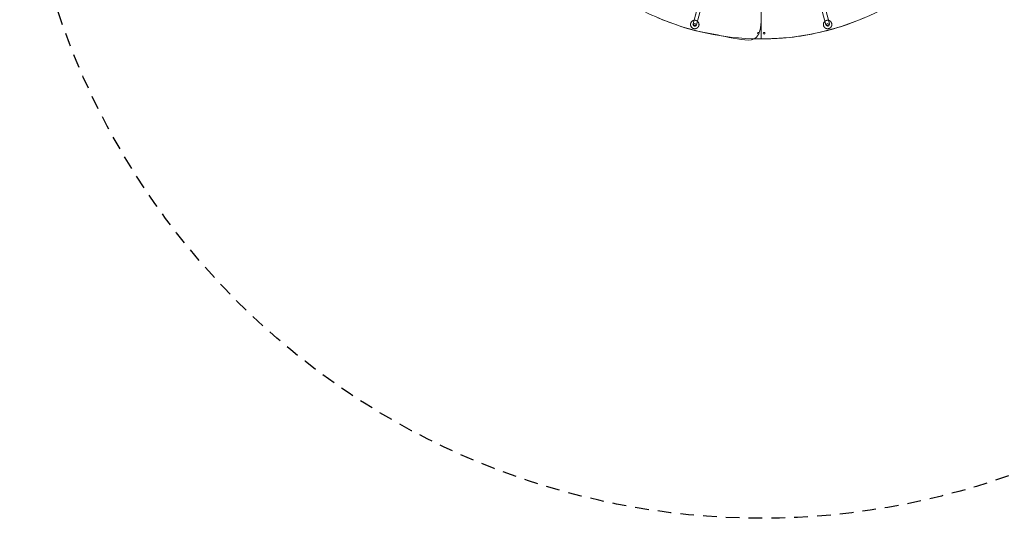
# Model space of a CAD drawing. Units: millimetres. Extents: x -17710 to -11210, y -5080 to 1420.
# Drawn here: x -17710 to -13394, y -5080 to -2896 of the extents above; entities that cross this region are included whole.
import ezdxf

# ---------------------------------------------------------------- set-up
doc = ezdxf.new("R2010")
doc.units = ezdxf.units.MM
doc.linetypes.add('Dash Style-3', pattern=[100, 60, -40])
for name, color, linetype, lineweight in [('EF-Fall Zone-Area', 7, 'Dash Style-3', 25), ('EF-Polyplay-_Main', 7, 'Continuous', 5), ('EF-Rope Parts-Rope Blue', 7, 'Continuous', 5), ('EF-Rope Parts-Terminations', 7, 'Continuous', 5), ('None', 7, 'Continuous', 5)]:
    doc.layers.add(name, color=color, linetype=linetype, lineweight=lineweight)

# ---------------------------------------------------------------- blocks, each defined once
blk = doc.blocks.new('Group-1')
at = {"layer": 'EF-Fall Zone-Area', "color": 1, "flags": 128}
blk.add_lwpolyline([(3250, 0), (3249, -79.8), (3246.1, -159.5), (3241.2, -239.1), (3234.4, -318.6), (3225.6, -397.8), (3214.8, -476.9), (3202.2, -555.6), (3187.6, -634), (3171, -712.1), (3152.6, -789.7), (3132.3, -866.8), (3110.1, -943.4), (3086, -1019.5), (3060, -1094.9), (3032.2, -1169.7), (3002.6, -1243.7), (2971.2, -1317), (2938, -1389.6), (2903, -1461.2), (2866.2, -1532), (2827.8, -1601.9), (2787.6, -1670.8), (2745.8, -1738.7), (2702.3, -1805.6), (2657.2, -1871.4), (2610.4, -1936), (2562.1, -1999.5), (2512.3, -2061.8), (2460.9, -2122.8), (2408.1, -2182.6), (2353.8, -2241), (2298.1, -2298.1), (2241, -2353.8), (2182.6, -2408.1), (2122.8, -2460.9), (2061.8, -2512.3), (1999.5, -2562.1), (1936, -2610.4), (1871.4, -2657.2), (1805.6, -2702.3), (1738.7, -2745.8), (1670.8, -2787.6), (1601.9, -2827.8), (1532, -2866.2), (1461.2, -2903), (1389.6, -2938), (1317, -2971.2), (1243.7, -3002.6), (1169.7, -3032.2), (1094.9, -3060), (1019.5, -3086), (943.4, -3110.1), (866.8, -3132.3), (789.7, -3152.6), (712.1, -3171), (634, -3187.6), (555.6, -3202.2), (476.9, -3214.8), (397.8, -3225.6), (318.6, -3234.4), (239.1, -3241.2), (159.5, -3246.1), (79.8, -3249), (0, -3250), (-79.8, -3249), (-159.5, -3246.1), (-239.1, -3241.2), (-318.6, -3234.4), (-397.8, -3225.6), (-476.9, -3214.8), (-555.6, -3202.2), (-634, -3187.6), (-712.1, -3171), (-789.7, -3152.6), (-866.8, -3132.3), (-943.4, -3110.1), (-1019.5, -3086), (-1094.9, -3060), (-1169.7, -3032.2), (-1243.7, -3002.6), (-1317, -2971.2), (-1389.6, -2938), (-1461.2, -2903), (-1532, -2866.2), (-1601.9, -2827.8), (-1670.8, -2787.6), (-1738.7, -2745.8), (-1805.6, -2702.3), (-1871.4, -2657.2), (-1936, -2610.4), (-1999.5, -2562.1), (-2061.8, -2512.3), (-2122.8, -2460.9), (-2182.6, -2408.1), (-2241, -2353.8), (-2298.1, -2298.1), (-2353.8, -2241), (-2408.1, -2182.6), (-2460.9, -2122.8), (-2512.3, -2061.8), (-2562.1, -1999.5), (-2610.4, -1936), (-2657.2, -1871.4), (-2702.3, -1805.6), (-2745.8, -1738.7), (-2787.6, -1670.8), (-2827.8, -1601.9), (-2866.2, -1532), (-2903, -1461.2), (-2938, -1389.6), (-2971.2, -1317), (-3002.6, -1243.7), (-3032.2, -1169.7), (-3060, -1094.9), (-3086, -1019.5), (-3110.1, -943.4), (-3132.3, -866.8), (-3152.6, -789.7), (-3171, -712.1), (-3187.6, -634), (-3202.2, -555.6), (-3214.8, -476.9), (-3225.6, -397.8), (-3234.4, -318.6), (-3241.2, -239.1), (-3246.1, -159.5), (-3249, -79.8), (-3250, 0), (-3249, 79.8), (-3246.1, 159.5), (-3241.2, 239.1), (-3234.4, 318.6), (-3225.6, 397.8), (-3214.8, 476.9), (-3202.2, 555.6), (-3187.6, 634), (-3171, 712.1), (-3152.6, 789.7), (-3132.3, 866.8), (-3110.1, 943.4), (-3086, 1019.5), (-3060, 1094.9), (-3032.2, 1169.7), (-3002.6, 1243.7), (-2971.2, 1317), (-2938, 1389.6), (-2903, 1461.2), (-2866.2, 1532), (-2827.8, 1601.9), (-2787.6, 1670.8), (-2745.8, 1738.7), (-2702.3, 1805.6), (-2657.2, 1871.4), (-2610.4, 1936), (-2562.1, 1999.5), (-2512.3, 2061.8), (-2460.9, 2122.8), (-2408.1, 2182.6), (-2353.8, 2241), (-2298.1, 2298.1), (-2241, 2353.8), (-2182.6, 2408.1), (-2122.8, 2460.9), (-2061.8, 2512.3), (-1999.5, 2562.1), (-1936, 2610.4), (-1871.4, 2657.2), (-1805.6, 2702.3), (-1738.7, 2745.8), (-1670.8, 2787.6), (-1601.9, 2827.8), (-1532, 2866.2), (-1461.2, 2903), (-1389.6, 2938), (-1317, 2971.2), (-1243.7, 3002.6), (-1169.7, 3032.2), (-1094.9, 3060), (-1019.5, 3086), (-943.4, 3110.1), (-866.8, 3132.3), (-789.7, 3152.6), (-712.1, 3171), (-634, 3187.6), (-555.6, 3202.2), (-476.9, 3214.8), (-397.8, 3225.6), (-318.6, 3234.4), (-239.1, 3241.2), (-159.5, 3246.1), (-79.8, 3249), (0, 3250), (79.8, 3249), (159.5, 3246.1), (239.1, 3241.2), (318.6, 3234.4), (397.8, 3225.6), (476.9, 3214.8), (555.6, 3202.2), (634, 3187.6), (712.1, 3171), (789.7, 3152.6), (866.8, 3132.3), (943.4, 3110.1), (1019.5, 3086), (1094.9, 3060), (1169.7, 3032.2), (1243.7, 3002.6), (1317, 2971.2), (1389.6, 2938), (1461.2, 2903), (1532, 2866.2), (1601.9, 2827.8), (1670.8, 2787.6), (1738.7, 2745.8), (1805.6, 2702.3), (1871.4, 2657.2), (1936, 2610.4), (1999.5, 2562.1), (2061.8, 2512.3), (2122.8, 2460.9), (2182.6, 2408.1), (2241, 2353.8), (2298.1, 2298.1), (2353.8, 2241), (2408.1, 2182.6), (2460.9, 2122.8), (2512.3, 2061.8), (2562.1, 1999.5), (2610.4, 1936), (2657.2, 1871.4), (2702.3, 1805.6), (2745.8, 1738.7), (2787.6, 1670.8), (2827.8, 1601.9), (2866.2, 1532), (2903, 1461.2), (2938, 1389.6), (2971.2, 1317), (3002.6, 1243.7), (3032.2, 1169.7), (3060, 1094.9), (3086, 1019.5), (3110.1, 943.4), (3132.3, 866.8), (3152.6, 789.7), (3171, 712.1), (3187.6, 634), (3202.2, 555.6), (3214.8, 476.9), (3225.6, 397.8), (3234.4, 318.6), (3241.2, 239.1), (3246.1, 159.5), (3249, 79.8)], close=True, dxfattribs=at)
at = {"layer": 'EF-Polyplay-_Main', "color": 7, "linetype": 'Continuous', "lineweight": 5, "transparency": 33554687, "flags": 128}
blk.add_lwpolyline([(452.8, -1057), (426.7, -1067.8), (400.4, -1078), (373.8, -1087.5), (347, -1096.3), (320, -1104.5), (292.8, -1112), (265.4, -1118.9), (237.9, -1125.1), (210.2, -1130.6), (182.4, -1135.4), (154.4, -1139.5), (126.4, -1143), (98.3, -1145.7), (70.2, -1147.8), (42, -1149.2), (13.8, -1149.9), (-14.4, -1149.9), (-42.7, -1149.2), (-70.8, -1147.8), (-99, -1145.7), (-127.1, -1142.9), (-155.1, -1139.4), (-183, -1135.3), (-210.8, -1130.5), (-238.5, -1125), (-266, -1118.8), (-293.4, -1111.9), (-320.6, -1104.4), (-347.6, -1096.2), (-374.4, -1087.3), (-401, -1077.8), (-427.3, -1067.6), (-453.4, -1056.8)], dxfattribs=at)
for points in [[(-287.2, -1086.7, -1), (-295.2, -1086.7, -1)], [(-287.2, -1086.7, -1), (-295.2, -1086.7, -1)], [(-8.5, -1125, -1), (-16.5, -1125, -1)], [(-8.5, -1125, -1), (-16.5, -1125, -1)], [(12.5, -1121, -1), (12.5, -1129, -1)], [(291.2, -1082.7, -1), (291.2, -1090.7, -1)]]:
    blk.add_lwpolyline(points, format="xyb", close=True, dxfattribs=at)
at = {"layer": 'EF-Polyplay-_Main', "color": 7, "linetype": 'Continuous', "lineweight": 5, "transparency": 33554687}
for points in [[(-1150, 0), (-1150, -1150), (0, -1150), (0, -575), (0, 0), (-575, 0), (-1150, 0)], [(-1150, 0), (-1150, -1150), (0, -1150), (0, -575), (0, 0), (-575, 0), (-1150, 0)], [(0, -1150), (1150, -1150), (1150, 0), (575, 0), (0, 0), (0, -575), (0, -1150)]]:
    blk.add_rational_spline(points, [1, 0.707106781187, 1, 1, 1, 1, 1], degree=2, knots=[0, 0, 0, 0.414214, 0.414214, 0.707107, 0.707107, 1, 1, 1], dxfattribs=at)
at = {"layer": 'EF-Rope Parts-Rope Blue', "linetype": 'Continuous', "lineweight": 5, "flags": 128}
for points in [[(-17.8, -97.2, -0.040264), (-33.3, -93), (-298.8, -1084, 1), (-283.4, -1088.1)], [(-17.4, -97.5, -0.040264), (-32.8, -93.3), (-298.4, -1084.3, 1), (-282.9, -1088.4)], [(33.3, -93, -0.040264), (17.9, -97.1), (283.4, -1088.1, 1), (298.8, -1083.9)]]:
    blk.add_lwpolyline(points, format="xyb", close=True, dxfattribs=at)
at = {"layer": 'EF-Rope Parts-Terminations', "linetype": 'Continuous', "lineweight": 5, "flags": 128}
for points in [[(-309, -1081.3), (-308.8, -1080.8), (-308.7, -1080.4), (-308.5, -1080), (-308.4, -1079.6), (-308.2, -1079.1), (-308, -1078.7), (-307.8, -1078.3), (-307.6, -1077.9), (-307.4, -1077.5), (-307.1, -1077.1), (-306.9, -1076.7), (-306.7, -1076.3), (-306.4, -1076), (-306.1, -1075.6), (-305.9, -1075.2), (-305.6, -1074.9), (-305.3, -1074.5), (-305, -1074.2), (-304.7, -1073.9), (-304.4, -1073.5), (-304, -1073.2), (-303.7, -1072.9), (-303.4, -1072.6), (-303, -1072.3), (-302.7, -1072), (-302.3, -1071.8), (-301.9, -1071.5), (-301.6, -1071.2), (-301.2, -1071), (-300.8, -1070.7), (-300.4, -1070.5), (-300, -1070.3), (-299.6, -1070.1), (-299.2, -1069.9), (-298.8, -1069.7), (-298.4, -1069.5), (-297.9, -1069.3), (-297.5, -1069.2), (-297.1, -1069), (-296.7, -1068.9), (-296.2, -1068.8), (-295.8, -1068.6), (-295.3, -1068.5), (-294.9, -1068.4), (-294.4, -1068.4), (-294, -1068.3), (-293.5, -1068.2), (-293.1, -1068.2), (-292.6, -1068.1), (-292.2, -1068.1), (-291.7, -1068.1), (-291.3, -1068.1), (-290.8, -1068.1), (-290.4, -1068.1), (-289.9, -1068.1), (-289.5, -1068.2), (-289, -1068.2), (-288.6, -1068.3), (-288.1, -1068.4), (-287.7, -1068.4), (-287.2, -1068.5), (-286.8, -1068.6), (-286.3, -1068.7), (-285.9, -1068.9), (-285.5, -1069), (-285, -1069.2), (-284.6, -1069.3), (-284.2, -1069.5), (-283.8, -1069.7), (-283.4, -1069.8), (-282.9, -1070), (-282.5, -1070.3), (-282.1, -1070.5), (-281.7, -1070.7), (-281.4, -1070.9), (-281, -1071.2), (-280.6, -1071.4), (-280.2, -1071.7), (-279.9, -1072), (-279.5, -1072.3), (-279.2, -1072.6), (-278.8, -1072.9), (-278.5, -1073.2), (-278.2, -1073.5), (-277.8, -1073.8), (-277.5, -1074.1), (-277.2, -1074.5), (-276.9, -1074.8), (-276.7, -1075.2), (-276.4, -1075.5), (-276.1, -1075.9), (-275.9, -1076.3), (-275.6, -1076.7), (-275.4, -1077.1), (-275.1, -1077.4), (-274.9, -1077.8), (-274.7, -1078.2), (-274.5, -1078.7), (-274.3, -1079.1), (-274.1, -1079.5), (-274, -1079.9), (-273.8, -1080.3), (-273.7, -1080.8), (-273.5, -1081.2), (-273.4, -1081.6), (-273.3, -1082.1), (-273.2, -1082.5), (-273.1, -1083), (-273, -1083.4), (-272.9, -1083.9), (-272.9, -1084.3), (-272.8, -1084.8), (-272.8, -1085.2), (-272.7, -1085.7), (-272.7, -1086.1), (-272.7, -1086.6), (-272.7, -1087), (-272.7, -1087.5), (-272.8, -1087.9), (-272.8, -1088.4), (-272.8, -1088.8), (-272.9, -1089.3), (-273, -1089.7), (-273.1, -1090.2), (-273.2, -1090.6), (-273.3, -1091.1), (-273.4, -1091.5), (-273.5, -1092), (-273.6, -1092.4), (-273.8, -1092.8), (-273.9, -1093.2), (-274.1, -1093.7), (-274.3, -1094.1), (-274.5, -1094.5), (-274.7, -1094.9), (-274.9, -1095.3), (-275.1, -1095.7), (-275.3, -1096.1), (-275.6, -1096.5), (-275.8, -1096.9), (-276.1, -1097.2), (-276.3, -1097.6), (-276.6, -1098), (-276.9, -1098.3), (-277.2, -1098.7), (-277.5, -1099), (-277.8, -1099.4), (-278.1, -1099.7), (-278.4, -1100), (-278.8, -1100.3), (-279.1, -1100.6), (-279.5, -1100.9), (-279.8, -1101.2), (-280.2, -1101.5), (-280.5, -1101.7), (-280.9, -1102), (-281.3, -1102.2), (-281.7, -1102.5), (-282.1, -1102.7), (-282.5, -1102.9), (-282.9, -1103.1), (-283.3, -1103.3), (-283.7, -1103.5), (-284.1, -1103.7), (-284.5, -1103.9), (-285, -1104), (-285.4, -1104.2), (-285.8, -1104.3), (-286.3, -1104.5), (-286.7, -1104.6), (-287.1, -1104.7), (-287.6, -1104.8), (-288, -1104.9), (-288.5, -1104.9), (-288.9, -1105), (-289.4, -1105), (-289.8, -1105.1), (-290.3, -1105.1), (-290.7, -1105.1), (-291.2, -1105.1), (-291.7, -1105.1), (-292.1, -1105.1), (-292.6, -1105.1), (-293, -1105), (-293.5, -1105), (-293.9, -1104.9), (-294.4, -1104.9), (-294.8, -1104.8), (-295.3, -1104.7), (-295.7, -1104.6), (-296.1, -1104.5), (-296.6, -1104.3), (-297, -1104.2), (-297.4, -1104.1), (-297.9, -1103.9), (-298.3, -1103.7), (-298.7, -1103.6), (-299.1, -1103.4), (-299.5, -1103.2), (-299.9, -1103), (-300.3, -1102.7), (-300.7, -1102.5), (-301.1, -1102.3), (-301.5, -1102), (-301.9, -1101.8), (-302.2, -1101.5), (-302.6, -1101.2), (-303, -1101), (-303.3, -1100.7), (-303.7, -1100.4), (-304, -1100.1), (-304.3, -1099.7), (-304.6, -1099.4), (-304.9, -1099.1), (-305.2, -1098.7), (-305.5, -1098.4), (-305.8, -1098), (-306.1, -1097.7), (-306.4, -1097.3), (-306.6, -1096.9), (-306.9, -1096.6), (-307.1, -1096.2), (-307.3, -1095.8), (-307.6, -1095.4), (-307.8, -1095), (-308, -1094.6), (-308.2, -1094.1), (-308.3, -1093.7), (-308.5, -1093.3), (-308.7, -1092.9), (-308.8, -1092.5), (-309, -1092), (-309.1, -1091.6), (-309.2, -1091.1), (-309.3, -1090.7), (-309.4, -1090.3), (-309.5, -1089.8), (-309.6, -1089.4), (-309.6, -1088.9), (-309.7, -1088.5), (-309.7, -1088), (-309.7, -1087.6), (-309.8, -1087.1), (-309.8, -1086.6), (-309.8, -1086.2), (-309.7, -1085.7), (-309.7, -1085.3), (-309.7, -1084.8), (-309.6, -1084.4), (-309.6, -1083.9), (-309.5, -1083.5), (-309.4, -1083), (-309.3, -1082.6), (-309.2, -1082.1), (-309.1, -1081.7)], [(-308.8, -1081.3), (-308.7, -1080.8), (-308.5, -1080.4), (-308.4, -1080), (-308.2, -1079.6), (-308, -1079.1), (-307.8, -1078.7), (-307.6, -1078.3), (-307.4, -1077.9), (-307.2, -1077.5), (-307, -1077.1), (-306.8, -1076.7), (-306.5, -1076.4), (-306.2, -1076), (-306, -1075.6), (-305.7, -1075.2), (-305.4, -1074.9), (-305.1, -1074.5), (-304.8, -1074.2), (-304.5, -1073.9), (-304.2, -1073.5), (-303.9, -1073.2), (-303.6, -1072.9), (-303.2, -1072.6), (-302.9, -1072.3), (-302.5, -1072), (-302.1, -1071.8), (-301.8, -1071.5), (-301.4, -1071.2), (-301, -1071), (-300.6, -1070.7), (-300.2, -1070.5), (-299.8, -1070.3), (-299.4, -1070.1), (-299, -1069.9), (-298.6, -1069.7), (-298.2, -1069.5), (-297.8, -1069.3), (-297.4, -1069.2), (-296.9, -1069), (-296.5, -1068.9), (-296.1, -1068.8), (-295.6, -1068.7), (-295.2, -1068.5), (-294.7, -1068.5), (-294.3, -1068.4), (-293.8, -1068.3), (-293.4, -1068.2), (-292.9, -1068.2), (-292.5, -1068.1), (-292, -1068.1), (-291.6, -1068.1), (-291.1, -1068.1), (-290.7, -1068.1), (-290.2, -1068.1), (-289.8, -1068.1), (-289.3, -1068.2), (-288.9, -1068.2), (-288.4, -1068.3), (-288, -1068.4), (-287.5, -1068.4), (-287.1, -1068.5), (-286.6, -1068.6), (-286.2, -1068.8), (-285.7, -1068.9), (-285.3, -1069), (-284.9, -1069.2), (-284.5, -1069.3), (-284, -1069.5), (-283.6, -1069.7), (-283.2, -1069.9), (-282.8, -1070.1), (-282.4, -1070.3), (-282, -1070.5), (-281.6, -1070.7), (-281.2, -1070.9), (-280.8, -1071.2), (-280.4, -1071.4), (-280.1, -1071.7), (-279.7, -1072), (-279.4, -1072.3), (-279, -1072.6), (-278.7, -1072.9), (-278.3, -1073.2), (-278, -1073.5), (-277.7, -1073.8), (-277.4, -1074.1), (-277.1, -1074.5), (-276.8, -1074.8), (-276.5, -1075.2), (-276.2, -1075.5), (-276, -1075.9), (-275.7, -1076.3), (-275.5, -1076.7), (-275.2, -1077.1), (-275, -1077.5), (-274.8, -1077.8), (-274.6, -1078.3), (-274.4, -1078.7), (-274.2, -1079.1), (-274, -1079.5), (-273.8, -1079.9), (-273.7, -1080.3), (-273.5, -1080.8), (-273.4, -1081.2), (-273.2, -1081.6), (-273.1, -1082.1), (-273, -1082.5), (-272.9, -1083), (-272.8, -1083.4), (-272.8, -1083.9), (-272.7, -1084.3), (-272.7, -1084.8), (-272.6, -1085.2), (-272.6, -1085.7), (-272.6, -1086.1), (-272.6, -1086.6), (-272.6, -1087), (-272.6, -1087.5), (-272.6, -1087.9), (-272.6, -1088.4), (-272.7, -1088.8), (-272.8, -1089.3), (-272.8, -1089.7), (-272.9, -1090.2), (-273, -1090.6), (-273.1, -1091.1), (-273.2, -1091.5), (-273.3, -1092), (-273.5, -1092.4), (-273.6, -1092.8), (-273.8, -1093.2), (-274, -1093.7), (-274.1, -1094.1), (-274.3, -1094.5), (-274.5, -1094.9), (-274.7, -1095.3), (-274.9, -1095.7), (-275.2, -1096.1), (-275.4, -1096.5), (-275.7, -1096.9), (-275.9, -1097.2), (-276.2, -1097.6), (-276.5, -1098), (-276.7, -1098.3), (-277, -1098.7), (-277.3, -1099), (-277.6, -1099.4), (-278, -1099.7), (-278.3, -1100), (-278.6, -1100.3), (-279, -1100.6), (-279.3, -1100.9), (-279.7, -1101.2), (-280, -1101.5), (-280.4, -1101.7), (-280.8, -1102), (-281.1, -1102.2), (-281.5, -1102.5), (-281.9, -1102.7), (-282.3, -1102.9), (-282.7, -1103.1), (-283.1, -1103.3), (-283.5, -1103.5), (-284, -1103.7), (-284.4, -1103.9), (-284.8, -1104), (-285.2, -1104.2), (-285.7, -1104.3), (-286.1, -1104.5), (-286.5, -1104.6), (-287, -1104.7), (-287.4, -1104.8), (-287.9, -1104.9), (-288.3, -1104.9), (-288.8, -1105), (-289.2, -1105), (-289.7, -1105.1), (-290.1, -1105.1), (-290.6, -1105.1), (-291, -1105.1), (-291.5, -1105.1), (-292, -1105.1), (-292.4, -1105.1), (-292.9, -1105.1), (-293.3, -1105), (-293.8, -1104.9), (-294.2, -1104.9), (-294.7, -1104.8), (-295.1, -1104.7), (-295.5, -1104.6), (-296, -1104.5), (-296.4, -1104.4), (-296.9, -1104.2), (-297.3, -1104.1), (-297.7, -1103.9), (-298.1, -1103.7), (-298.6, -1103.6), (-299, -1103.4), (-299.4, -1103.2), (-299.8, -1103), (-300.2, -1102.8), (-300.6, -1102.5), (-301, -1102.3), (-301.3, -1102), (-301.7, -1101.8), (-302.1, -1101.5), (-302.5, -1101.2), (-302.8, -1101), (-303.2, -1100.7), (-303.5, -1100.4), (-303.8, -1100.1), (-304.2, -1099.7), (-304.5, -1099.4), (-304.8, -1099.1), (-305.1, -1098.7), (-305.4, -1098.4), (-305.7, -1098), (-305.9, -1097.7), (-306.2, -1097.3), (-306.5, -1096.9), (-306.7, -1096.6), (-307, -1096.2), (-307.2, -1095.8), (-307.4, -1095.4), (-307.6, -1095), (-307.8, -1094.6), (-308, -1094.2), (-308.2, -1093.7), (-308.4, -1093.3), (-308.5, -1092.9), (-308.7, -1092.5), (-308.8, -1092), (-308.9, -1091.6), (-309, -1091.2), (-309.1, -1090.7), (-309.2, -1090.3), (-309.3, -1089.8), (-309.4, -1089.4), (-309.5, -1088.9), (-309.5, -1088.5), (-309.6, -1088), (-309.6, -1087.6), (-309.6, -1087.1), (-309.6, -1086.7), (-309.6, -1086.2), (-309.6, -1085.7), (-309.6, -1085.3), (-309.5, -1084.8), (-309.5, -1084.4), (-309.4, -1083.9), (-309.3, -1083.5), (-309.3, -1083), (-309.2, -1082.6), (-309.1, -1082.1), (-308.9, -1081.7)], [(273.1, -1090.9), (273, -1090.4), (272.9, -1090), (272.8, -1089.5), (272.7, -1089.1), (272.7, -1088.6), (272.6, -1088.2), (272.6, -1087.7), (272.6, -1087.3), (272.6, -1086.8), (272.6, -1086.3), (272.6, -1085.9), (272.6, -1085.4), (272.7, -1085), (272.7, -1084.5), (272.8, -1084.1), (272.8, -1083.6), (272.9, -1083.2), (273, -1082.7), (273.1, -1082.3), (273.2, -1081.9), (273.3, -1081.4), (273.5, -1081), (273.6, -1080.5), (273.8, -1080.1), (273.9, -1079.7), (274.1, -1079.3), (274.3, -1078.9), (274.5, -1078.4), (274.7, -1078), (274.9, -1077.6), (275.1, -1077.2), (275.4, -1076.9), (275.6, -1076.5), (275.9, -1076.1), (276.1, -1075.7), (276.4, -1075.4), (276.7, -1075), (277, -1074.7), (277.3, -1074.3), (277.6, -1074), (277.9, -1073.6), (278.2, -1073.3), (278.5, -1073), (278.9, -1072.7), (279.2, -1072.4), (279.6, -1072.1), (279.9, -1071.8), (280.3, -1071.6), (280.7, -1071.3), (281, -1071.1), (281.4, -1070.8), (281.8, -1070.6), (282.2, -1070.4), (282.6, -1070.1), (283, -1069.9), (283.4, -1069.8), (283.8, -1069.6), (284.3, -1069.4), (284.7, -1069.2), (285.1, -1069.1), (285.5, -1068.9), (286, -1068.8), (286.4, -1068.7), (286.9, -1068.6), (287.3, -1068.5), (287.8, -1068.4), (288.2, -1068.3), (288.6, -1068.2), (289.1, -1068.2), (289.6, -1068.1), (290, -1068.1), (290.5, -1068.1), (290.9, -1068.1), (291.4, -1068.1), (291.8, -1068.1), (292.3, -1068.1), (292.7, -1068.2), (293.2, -1068.2), (293.6, -1068.3), (294.1, -1068.3), (294.5, -1068.4), (295, -1068.5), (295.4, -1068.6), (295.9, -1068.7), (296.3, -1068.8), (296.7, -1069), (297.2, -1069.1), (297.6, -1069.3), (298, -1069.4), (298.4, -1069.6), (298.9, -1069.8), (299.3, -1070), (299.7, -1070.2), (300.1, -1070.4), (300.5, -1070.6), (300.9, -1070.9), (301.2, -1071.1), (301.6, -1071.4), (302, -1071.6), (302.4, -1071.9), (302.7, -1072.2), (303.1, -1072.5), (303.4, -1072.8), (303.7, -1073.1), (304.1, -1073.4), (304.4, -1073.7), (304.7, -1074), (305, -1074.4), (305.3, -1074.7), (305.6, -1075.1), (305.9, -1075.4), (306.1, -1075.8), (306.4, -1076.2), (306.7, -1076.5), (306.9, -1076.9), (307.1, -1077.3), (307.4, -1077.7), (307.6, -1078.1), (307.8, -1078.5), (308, -1078.9), (308.1, -1079.3), (308.3, -1079.8), (308.5, -1080.2), (308.6, -1080.6), (308.8, -1081.1), (308.9, -1081.5), (309, -1081.9), (309.1, -1082.4), (309.2, -1082.8), (309.3, -1083.3), (309.4, -1083.7), (309.5, -1084.2), (309.5, -1084.6), (309.6, -1085.1), (309.6, -1085.5), (309.6, -1086), (309.6, -1086.4), (309.6, -1086.9), (309.6, -1087.3), (309.6, -1087.8), (309.6, -1088.2), (309.5, -1088.7), (309.5, -1089.1), (309.4, -1089.6), (309.3, -1090), (309.2, -1090.5), (309.1, -1090.9), (309, -1091.4), (308.9, -1091.8), (308.8, -1092.2), (308.6, -1092.7), (308.5, -1093.1), (308.3, -1093.5), (308.1, -1093.9), (307.9, -1094.4), (307.7, -1094.8), (307.5, -1095.2), (307.3, -1095.6), (307.1, -1096), (306.9, -1096.4), (306.6, -1096.7), (306.4, -1097.1), (306.1, -1097.5), (305.8, -1097.9), (305.5, -1098.2), (305.3, -1098.6), (305, -1098.9), (304.6, -1099.2), (304.3, -1099.6), (304, -1099.9), (303.7, -1100.2), (303.3, -1100.5), (303, -1100.8), (302.6, -1101.1), (302.3, -1101.4), (301.9, -1101.6), (301.6, -1101.9), (301.2, -1102.2), (300.8, -1102.4), (300.4, -1102.6), (300, -1102.9), (299.6, -1103.1), (299.2, -1103.3), (298.8, -1103.5), (298.4, -1103.6), (297.9, -1103.8), (297.5, -1104), (297.1, -1104.1), (296.7, -1104.3), (296.2, -1104.4), (295.8, -1104.5), (295.3, -1104.6), (294.9, -1104.7), (294.5, -1104.8), (294, -1104.9), (293.6, -1105), (293.1, -1105), (292.7, -1105.1), (292.2, -1105.1), (291.7, -1105.1), (291.3, -1105.1), (290.8, -1105.1), (290.4, -1105.1), (289.9, -1105.1), (289.5, -1105.1), (289, -1105), (288.6, -1105), (288.1, -1104.9), (287.7, -1104.8), (287.2, -1104.7), (286.8, -1104.6), (286.3, -1104.5), (285.9, -1104.4), (285.5, -1104.3), (285, -1104.1), (284.6, -1104), (284.2, -1103.8), (283.8, -1103.6), (283.4, -1103.4), (282.9, -1103.2), (282.5, -1103), (282.1, -1102.8), (281.7, -1102.6), (281.4, -1102.4), (281, -1102.1), (280.6, -1101.9), (280.2, -1101.6), (279.9, -1101.3), (279.5, -1101), (279.1, -1100.8), (278.8, -1100.5), (278.5, -1100.2), (278.1, -1099.8), (277.8, -1099.5), (277.5, -1099.2), (277.2, -1098.9), (276.9, -1098.5), (276.6, -1098.2), (276.3, -1097.8), (276.1, -1097.4), (275.8, -1097.1), (275.6, -1096.7), (275.3, -1096.3), (275.1, -1095.9), (274.9, -1095.5), (274.6, -1095.1), (274.4, -1094.7), (274.2, -1094.3), (274.1, -1093.9), (273.9, -1093.5), (273.7, -1093), (273.6, -1092.6), (273.4, -1092.2), (273.3, -1091.7), (273.2, -1091.3)]]:
    blk.add_lwpolyline(points, close=True, dxfattribs=at)

msp = doc.modelspace()

# ---------------------------------------------------------------- block references
at = {"layer": 'None', "color": 7, "transparency": 33554687}
msp.add_blockref('Group-1', (-14460, -1830), dxfattribs=at)

doc.saveas('drawing.dxf')
